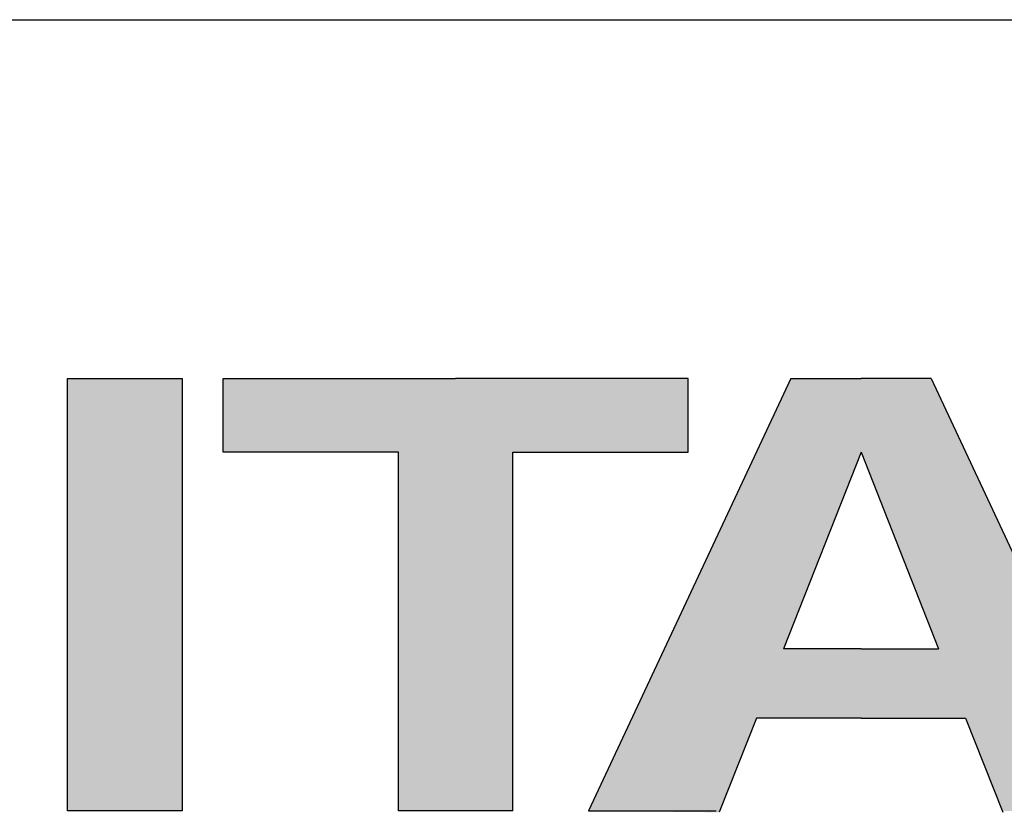
# Model space of a CAD drawing. Extents: x 2 to 702, y -417 to 225.
# Drawn here: x 396 to 402, y -358 to -353 of the extents above; entities that cross this region are included whole.
import ezdxf

# ---------------------------------------------------------------- set-up
doc = ezdxf.new("R2010")
doc.units = 0
doc.header["$MEASUREMENT"] = 0
doc.layers.add('Notes & Others', color=4, linetype='CONTINUOUS')

msp = doc.modelspace()

# ---------------------------------------------------------------- hatches: boundary and pattern name
at = {"layer": 'Notes & Others'}
h = msp.add_hatch(color=5, dxfattribs=at)
h.paths.add_polyline_path([(399.0332, -358.2696), (398.2252, -358.2696), (398.2252, -355.7388), (396.9903, -355.7388), (396.9903, -355.2204), (398.6292, -355.2204), (400.2681, -355.2204), (400.2681, -355.7388), (399.0332, -355.7388)])
h.paths.add_polyline_path([(396.7006, -358.2696), (395.8925, -358.2696), (395.8925, -355.2204), (396.7006, -355.2204)])
edge = h.paths.add_edge_path()
edge.add_line((400.75, -357.6141), (400.4882, -358.2794))
edge.add_line((399.5668, -358.2696), (400.4663, -358.2696))

# ---------------------------------------------------------------- linework, layer by layer
at = {"layer": 'Notes & Others', "color": 2}
msp.add_line((257.8007, -352.6882), (471.2839, -352.6882), dxfattribs=at)
at = {"layer": 'Notes & Others', "color": 5}
for p, q in [((395.8925, -358.2696), (395.8925, -355.2204)), ((395.8925, -355.2204), (396.7006, -355.2204)), ((396.7006, -355.2204), (396.7006, -358.2696)), ((396.9903, -355.7388), (396.9903, -355.2204)), ((396.9903, -355.2204), (398.6292, -355.2204)), ((400.2681, -355.2204), (398.6292, -355.2204)), ((400.9923, -355.2204), (399.5668, -358.2696)), ((400.2681, -355.7388), (400.2681, -355.2204)), ((400.9923, -355.2204), (401.4878, -355.2204)), ((401.9833, -355.2204), (401.4878, -355.2204)), ((401.9833, -355.2204), (403.4088, -358.2696)), ((398.2252, -355.7388), (396.9903, -355.7388)), ((398.2252, -358.2696), (398.2252, -355.7388)), ((399.0332, -358.2696), (399.0332, -355.7388)), ((399.0332, -355.7388), (400.2681, -355.7388)), ((401.4878, -355.7388), (400.9419, -357.1262)), ((401.4878, -355.7388), (402.0337, -357.1262)), ((401.4878, -357.1262), (400.9419, -357.1262)), ((401.4878, -357.1262), (402.0337, -357.1262)), ((400.75, -357.6141), (400.4882, -358.2794)), ((401.4878, -357.6141), (400.75, -357.6141)), ((401.4878, -357.6141), (402.2257, -357.6141)), ((402.2257, -357.6141), (402.4875, -358.2794)), ((396.7006, -358.2696), (395.8925, -358.2696)), ((399.0332, -358.2696), (398.2252, -358.2696)), ((399.5668, -358.2696), (400.4663, -358.2696))]:
    msp.add_line(p, q, dxfattribs=at)
for points in [[(399.5668, -358.2696), (400.492, -358.2696), (400.9923, -355.2204), (401.4878, -355.7388)], [(400.9923, -355.2204), (401.4878, -355.7388), (401.9833, -355.2204)], [(401.9833, -355.2204), (401.4878, -355.7388), (403.4088, -358.2696), (402.4837, -358.2696)], [(402.0337, -357.1262), (400.9419, -357.1262), (402.2257, -357.6141), (400.75, -357.6141)]]:
    msp.add_solid(points, dxfattribs=at)

doc.saveas('drawing.dxf')
